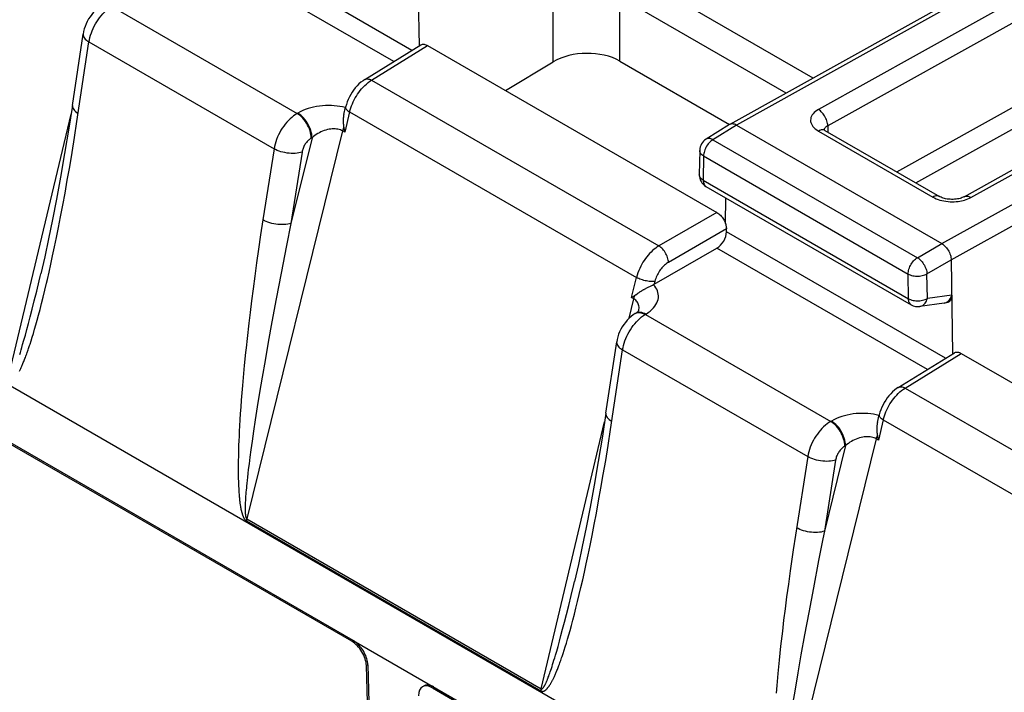
# Model space of a CAD drawing. Units: millimetres. Extents: x 248 to 336, y 146 to 253.
# Drawn here: x 291 to 306, y 168 to 178 of the extents above; entities that cross this region are included whole.
import ezdxf

# ---------------------------------------------------------------- set-up
doc = ezdxf.new("R2010")
doc.units = ezdxf.units.MM
doc.header["$LTSCALE"] = 30.734
doc.layers.get('0').update_dxf_attribs({"linetype": 'CONTINUOUS'})
doc.layers.add('RACCORDO', color=7, linetype='CONTINUOUS')
doc.layers.add('SUPERFICI', color=7, linetype='CONTINUOUS')

msp = doc.modelspace()

# ---------------------------------------------------------------- linework, layer by layer
at = {"color": 7, "linetype": 'CONTINUOUS'}
for p, q in [((264.59, 187.72), (312.929, 159.81)), ((296.093, 168.658), (281.385, 177.15)), ((296.114, 168.671), (281.406, 177.163)), ((296.471, 162.668), (296.311, 168.295)), ((297.295, 167.964), (312.674, 159.084))]:
    msp.add_line(p, q, dxfattribs=at)
at = {"color": 250, "linetype": 'CONTINUOUS'}
for p, q in [((296.114, 168.671), (296.093, 168.658)), ((296.333, 168.307), (296.311, 168.295)), ((297.316, 167.976), (297.295, 167.964))]:
    msp.add_line(p, q, dxfattribs=at)
at = {"color": 7, "linetype": 'CONTINUOUS'}
for centre, start_param, end_param in [((296.099, 168.417), -2.371334, -0.800537), ((297.301, 167.723), -0.800537, 0.770259)]:
    msp.add_ellipse(centre, major_axis=(-0.157, 0.256), ratio=0.558457, start_param=start_param, end_param=end_param, dxfattribs=at)
at = {"layer": 'RACCORDO', "color": 250, "linetype": 'CONTINUOUS'}
for p, q in [((296.991, 177.473), (293.724, 179.36)), ((296.72, 177.306), (293.582, 179.118)), ((306.648, 179.045), (301.827, 176.357)), ((307.045, 178.816), (303.05, 176.591)), ((307.328, 178.652), (303.189, 176.348)), ((302.972, 177.061), (300.265, 178.623)), ((299.098, 177.303), (299.098, 178.267)), ((302.568, 176.836), (300.088, 178.267)), ((300.088, 177.314), (300.088, 178.267)), ((292.515, 178.127), (295.278, 176.531)), ((304.218, 175.661), (308.04, 177.789)), ((291.997, 176.411), (292.176, 177.599)), ((292.176, 177.599), (294.935, 176.006)), ((296.389, 177.029), (297.224, 177.546)), ((304.501, 175.497), (308.182, 177.547)), ((305.323, 175.279), (309.315, 177.505)), ((304.889, 174.59), (309.712, 177.276)), ((296.389, 177.029), (300.672, 174.556)), ((305.03, 174.348), (309.995, 177.112)), ((290.962, 172.54), (291.908, 176.524)), ((295.289, 176.538), (295.278, 176.531)), ((296.062, 176.554), (295.99, 176.253)), ((296.062, 176.554), (300.339, 174.085)), ((291.96, 176.174), (291.997, 176.411)), ((301.827, 176.357), (301.477, 176.141)), ((303.189, 176.348), (303.192, 176.253)), ((291.924, 175.95), (291.96, 176.174)), ((295.957, 176.272), (294.528, 170.485)), ((295.501, 176.17), (295.186, 174.893)), ((295.501, 176.17), (295.49, 176.164)), ((295.99, 176.253), (295.957, 176.272)), ((303.05, 176.27), (304.757, 175.285)), ((294.935, 176.006), (294.769, 174.944)), ((301.477, 176.141), (304.527, 174.38)), ((291.888, 175.738), (291.924, 175.95)), ((295.352, 175.955), (295.186, 174.893)), ((301.338, 175.898), (301.333, 175.536)), ((301.338, 175.898), (304.388, 174.137)), ((291.853, 175.537), (291.888, 175.738)), ((291.819, 175.344), (291.853, 175.537)), ((301.333, 175.536), (304.393, 173.769)), ((291.785, 175.162), (291.819, 175.344)), ((291.753, 174.991), (291.785, 175.162)), ((291.721, 174.831), (291.753, 174.991)), ((301.537, 175.055), (300.672, 174.556)), ((291.691, 174.681), (291.721, 174.831)), ((294.769, 174.944), (294.735, 174.722)), ((295.186, 174.893), (295.119, 174.561)), ((291.662, 174.54), (291.691, 174.681)), ((294.735, 174.722), (294.703, 174.509)), ((301.679, 174.81), (300.814, 174.311)), ((304.946, 172.88), (301.679, 174.767)), ((291.634, 174.408), (291.662, 174.54)), ((295.119, 174.561), (295.039, 174.148)), ((304.527, 174.38), (304.889, 174.59)), ((291.607, 174.284), (291.634, 174.408)), ((294.703, 174.509), (294.674, 174.303)), ((304.675, 172.713), (301.537, 174.524)), ((291.581, 174.166), (291.607, 174.284)), ((294.674, 174.303), (294.647, 174.106)), ((304.668, 174.138), (305.03, 174.348)), ((291.434, 174.036), (291.449, 174.099)), ((291.555, 174.054), (291.581, 174.166)), ((294.647, 174.106), (294.622, 173.916)), ((295.039, 174.148), (294.966, 173.768)), ((304.393, 173.769), (304.388, 174.137)), ((304.674, 173.771), (304.668, 174.138)), ((291.396, 173.881), (291.434, 174.036)), ((291.518, 173.895), (291.543, 174)), ((291.543, 174), (291.555, 174.054)), ((300.265, 173.785), (300.339, 174.085)), ((300.612, 174.029), (300.601, 173.984)), ((291.361, 173.739), (291.396, 173.881)), ((291.469, 173.699), (291.493, 173.794)), ((291.493, 173.794), (291.518, 173.895)), ((294.622, 173.916), (294.598, 173.736)), ((305.038, 173.822), (304.674, 173.771)), ((291.329, 173.611), (291.361, 173.739)), ((291.446, 173.608), (291.469, 173.699)), ((294.598, 173.736), (294.577, 173.565)), ((294.966, 173.768), (294.903, 173.426)), ((300.23, 173.48), (300.298, 173.766)), ((300.298, 173.766), (300.265, 173.785)), ((291.3, 173.498), (291.329, 173.611)), ((291.403, 173.448), (291.424, 173.525)), ((291.424, 173.525), (291.446, 173.608)), ((294.577, 173.565), (294.558, 173.403)), ((300.354, 173.565), (300.373, 173.568)), ((300.371, 173.583), (300.372, 173.59)), ((300.47, 173.534), (300.48, 173.54)), ((300.47, 173.534), (303.233, 171.938)), ((291.249, 173.307), (291.274, 173.398)), ((291.274, 173.398), (291.3, 173.498)), ((291.364, 173.313), (291.383, 173.378)), ((291.383, 173.378), (291.403, 173.448)), ((294.558, 173.403), (294.532, 173.176)), ((294.903, 173.426), (294.848, 173.12)), ((291.206, 173.15), (291.227, 173.224)), ((291.227, 173.224), (291.249, 173.307)), ((291.329, 173.195), (291.347, 173.252)), ((291.347, 173.252), (291.364, 173.313)), ((291.175, 173.042), (291.187, 173.083)), ((291.187, 173.083), (291.206, 173.15)), ((291.313, 173.142), (291.329, 173.195)), ((294.532, 173.176), (294.517, 173.035)), ((294.848, 173.12), (294.8, 172.846)), ((291.143, 172.935), (291.153, 172.968)), ((291.153, 172.968), (291.164, 173.004)), ((291.164, 173.004), (291.175, 173.042)), ((299.952, 171.817), (300.131, 173.006)), ((300.131, 173.006), (302.89, 171.413)), ((304.344, 172.436), (305.179, 172.953)), ((294.491, 172.772), (294.474, 172.591)), ((294.8, 172.846), (294.757, 172.597)), ((294.464, 172.475), (294.455, 172.364)), ((294.474, 172.591), (294.464, 172.475)), ((294.757, 172.597), (294.719, 172.368)), ((294.455, 172.364), (294.446, 172.256)), ((294.719, 172.368), (294.685, 172.156)), ((304.344, 172.436), (308.627, 169.963)), ((294.446, 172.256), (294.439, 172.153)), ((294.432, 172.054), (294.426, 171.961)), ((294.439, 172.153), (294.432, 172.054)), ((294.685, 172.156), (294.654, 171.962)), ((294.426, 171.961), (294.421, 171.874)), ((294.654, 171.962), (294.629, 171.791)), ((298.917, 167.947), (299.863, 171.93)), ((303.244, 171.944), (303.233, 171.938)), ((304.017, 171.961), (303.945, 171.66)), ((304.017, 171.961), (308.294, 169.492)), ((294.417, 171.793), (294.413, 171.718)), ((294.421, 171.874), (294.417, 171.793)), ((294.629, 171.791), (294.607, 171.643)), ((299.915, 171.58), (299.952, 171.817)), ((294.41, 171.648), (294.407, 171.582)), ((294.413, 171.718), (294.41, 171.648)), ((294.607, 171.643), (294.589, 171.515)), ((303.912, 171.679), (302.483, 165.892)), ((303.945, 171.66), (303.912, 171.679)), ((294.404, 171.464), (294.403, 171.41)), ((294.405, 171.521), (294.404, 171.464)), ((294.407, 171.582), (294.405, 171.521)), ((294.589, 171.515), (294.574, 171.404)), ((299.879, 171.357), (299.915, 171.58)), ((303.456, 171.577), (303.141, 170.3)), ((303.456, 171.577), (303.445, 171.571)), ((294.402, 171.36), (294.401, 171.312)), ((294.401, 171.312), (294.401, 171.268)), ((294.403, 171.41), (294.402, 171.36)), ((294.562, 171.306), (294.551, 171.219)), ((294.574, 171.404), (294.562, 171.306)), ((299.843, 171.145), (299.879, 171.357)), ((302.89, 171.413), (302.707, 170.239)), ((303.307, 171.361), (303.141, 170.3)), ((294.401, 171.268), (294.401, 171.226)), ((294.401, 171.226), (294.401, 171.186)), ((294.401, 171.186), (294.401, 171.149)), ((294.544, 171.161), (294.538, 171.108)), ((294.551, 171.219), (294.544, 171.161)), ((294.401, 171.149), (294.402, 171.114)), ((294.402, 171.114), (294.402, 171.08)), ((294.402, 171.08), (294.403, 171.049)), ((294.403, 171.049), (294.404, 171.019)), ((294.404, 171.019), (294.405, 170.991)), ((294.528, 171.015), (294.524, 170.974)), ((294.533, 171.059), (294.528, 171.015)), ((294.538, 171.108), (294.533, 171.059)), ((299.808, 170.944), (299.843, 171.145)), ((294.405, 170.991), (294.406, 170.965)), ((294.406, 170.965), (294.408, 170.94)), ((294.408, 170.94), (294.409, 170.916)), ((294.409, 170.916), (294.41, 170.893)), ((294.41, 170.893), (294.412, 170.872)), ((294.412, 170.872), (294.413, 170.852)), ((294.516, 170.881), (294.513, 170.851)), ((294.519, 170.913), (294.516, 170.881)), ((294.522, 170.949), (294.519, 170.913)), ((294.524, 170.974), (294.522, 170.949)), ((299.774, 170.751), (299.808, 170.944)), ((294.413, 170.852), (294.415, 170.832)), ((294.415, 170.832), (294.416, 170.814)), ((294.416, 170.814), (294.418, 170.797)), ((294.418, 170.797), (294.42, 170.781)), ((294.42, 170.781), (294.421, 170.765)), ((294.424, 170.743), (294.426, 170.729)), ((294.426, 170.729), (294.427, 170.715)), ((294.427, 170.715), (294.429, 170.702)), ((294.506, 170.732), (294.505, 170.719)), ((294.505, 170.719), (294.505, 170.707)), ((294.507, 170.753), (294.506, 170.732)), ((294.508, 170.774), (294.507, 170.753)), ((294.51, 170.798), (294.508, 170.774)), ((294.511, 170.823), (294.51, 170.798)), ((294.513, 170.851), (294.511, 170.823)), ((299.74, 170.569), (299.774, 170.751)), ((294.429, 170.702), (294.431, 170.689)), ((294.431, 170.689), (294.433, 170.677)), ((294.504, 170.672), (294.503, 170.661)), ((294.503, 170.661), (294.503, 170.65)), ((294.503, 170.65), (294.503, 170.64)), ((294.503, 170.64), (294.503, 170.63)), ((294.503, 170.63), (294.503, 170.621)), ((294.503, 170.621), (294.503, 170.612)), ((294.503, 170.612), (294.504, 170.604)), ((294.505, 170.707), (294.504, 170.695)), ((294.504, 170.695), (294.504, 170.683)), ((294.504, 170.683), (294.504, 170.672)), ((294.504, 170.604), (294.504, 170.596)), ((294.504, 170.585), (294.505, 170.578)), ((299.708, 170.398), (299.74, 170.569)), ((294.522, 170.453), (298.912, 167.918)), ((294.528, 170.485), (298.918, 167.951)), ((299.676, 170.238), (299.708, 170.398)), ((299.646, 170.088), (299.676, 170.238)), ((302.707, 170.239), (302.674, 170.021)), ((299.617, 169.947), (299.646, 170.088)), ((299.589, 169.815), (299.617, 169.947)), ((303.053, 169.861), (302.975, 169.456)), ((299.536, 169.573), (299.562, 169.691)), ((299.562, 169.691), (299.589, 169.815)), ((302.629, 169.71), (302.602, 169.512)), ((299.51, 169.461), (299.536, 169.573)), ((299.363, 169.339), (299.404, 169.505)), ((299.485, 169.354), (299.51, 169.461)), ((302.602, 169.512), (302.576, 169.323)), ((302.975, 169.456), (302.905, 169.085)), ((299.328, 169.192), (299.363, 169.339)), ((299.436, 169.153), (299.46, 169.251)), ((299.46, 169.251), (299.485, 169.354)), ((302.576, 169.323), (302.553, 169.142)), ((299.294, 169.059), (299.328, 169.192)), ((299.412, 169.06), (299.436, 169.153)), ((302.553, 169.142), (302.532, 168.972)), ((299.264, 168.941), (299.294, 169.059)), ((299.368, 168.893), (299.39, 168.973)), ((299.39, 168.973), (299.412, 169.06)), ((302.532, 168.972), (302.513, 168.81)), ((302.905, 169.085), (302.844, 168.753)), ((299.212, 168.743), (299.237, 168.837)), ((299.237, 168.837), (299.264, 168.941)), ((299.329, 168.752), (299.348, 168.819)), ((299.348, 168.819), (299.368, 168.893)), ((302.513, 168.81), (302.487, 168.583)), ((299.168, 168.581), (299.189, 168.658)), ((299.189, 168.658), (299.212, 168.743)), ((299.293, 168.63), (299.31, 168.689)), ((299.31, 168.689), (299.329, 168.752)), ((302.844, 168.753), (302.79, 168.456)), ((299.13, 168.449), (299.148, 168.511)), ((299.148, 168.511), (299.168, 168.581)), ((299.244, 168.476), (299.26, 168.524)), ((299.26, 168.524), (299.276, 168.575)), ((299.276, 168.575), (299.293, 168.63)), ((302.487, 168.583), (302.465, 168.374)), ((299.098, 168.342), (299.108, 168.375)), ((299.108, 168.375), (299.119, 168.411)), ((299.119, 168.411), (299.13, 168.449)), ((302.465, 168.374), (302.446, 168.179)), ((302.79, 168.456), (302.744, 168.188)), ((299.053, 168.204), (299.061, 168.228)), ((299.061, 168.228), (299.07, 168.254)), ((299.07, 168.254), (299.079, 168.281)), ((299.079, 168.281), (299.088, 168.311)), ((299.088, 168.311), (299.098, 168.342)), ((299.03, 168.14), (299.037, 168.16)), ((299.037, 168.16), (299.045, 168.181)), ((299.045, 168.181), (299.053, 168.204)), ((302.446, 168.179), (302.429, 167.997)), ((302.744, 168.188), (302.702, 167.945)), ((302.429, 167.997), (302.419, 167.882)), ((302.702, 167.945), (302.665, 167.721))]:
    msp.add_line(p, q, dxfattribs=at)
at = {"layer": 'RACCORDO', "color": 7, "linetype": 'CONTINUOUS'}
for p, q in [((297.075, 178.941), (297.096, 177.538)), ((306.59, 179.078), (301.728, 176.367)), ((291.928, 176.652), (292.088, 177.717)), ((296.286, 177.037), (297.123, 177.555)), ((297.224, 177.546), (301.537, 175.055)), ((305.223, 175.289), (309.257, 177.538)), ((298.383, 176.876), (299.098, 177.303)), ((300.088, 177.314), (301.727, 176.367)), ((295.975, 176.516), (296.002, 176.628)), ((301.725, 176.366), (301.375, 176.149)), ((301.728, 176.367), (301.725, 176.366)), ((301.827, 176.357), (304.889, 174.59)), ((303.147, 176.279), (304.856, 175.292)), ((301.28, 175.982), (301.274, 175.621)), ((301.374, 175.445), (304.435, 173.678)), ((301.665, 174.889), (301.671, 175.274)), ((301.679, 174.767), (301.679, 174.81)), ((300.601, 173.984), (301.537, 174.524)), ((305.03, 174.348), (305.051, 172.945)), ((291.449, 174.099), (291.459, 174.141)), ((300.513, 173.94), (300.545, 173.956)), ((300.352, 173.845), (300.359, 173.85)), ((300.493, 173.93), (300.513, 173.94)), ((304.926, 173.704), (304.562, 173.653)), ((304.926, 173.704), (304.927, 173.704)), ((304.969, 173.71), (304.927, 173.704)), ((300.316, 173.546), (300.289, 173.529)), ((300.316, 173.546), (300.326, 173.553)), ((300.336, 173.559), (300.326, 173.553)), ((300.371, 173.583), (300.371, 173.583)), ((299.883, 172.059), (300.043, 173.124)), ((304.241, 172.444), (305.078, 172.962)), ((305.179, 172.953), (309.492, 170.462)), ((303.93, 171.923), (303.957, 172.035)), ((299.404, 169.505), (299.414, 169.548))]:
    msp.add_line(p, q, dxfattribs=at)
for points in [[(292.334, 178.122), (292.302, 178.097), (292.272, 178.07), (292.243, 178.041), (292.217, 178.009), (292.192, 177.976), (292.17, 177.942), (292.15, 177.906), (292.132, 177.869), (292.117, 177.831), (292.105, 177.793), (292.095, 177.754), (292.088, 177.717)], [(297.123, 177.555), (297.128, 177.558), (297.138, 177.562), (297.149, 177.564), (297.16, 177.565), (297.172, 177.564), (297.185, 177.562), (297.197, 177.558), (297.21, 177.553), (297.224, 177.546)], [(296.286, 177.037), (296.261, 177.021), (296.23, 176.998), (296.201, 176.972), (296.173, 176.944), (296.146, 176.914), (296.121, 176.882), (296.098, 176.849), (296.077, 176.814), (296.058, 176.779), (296.04, 176.742), (296.025, 176.705), (296.013, 176.667), (296.002, 176.628)], [(291.928, 176.652), (291.875, 176.313), (291.813, 175.934), (291.751, 175.58), (291.691, 175.252), (291.633, 174.949), (291.574, 174.664), (291.516, 174.394), (291.459, 174.141)], [(295.975, 176.516), (295.974, 176.511), (295.972, 176.503), (295.971, 176.495), (295.97, 176.487), (295.969, 176.479), (295.968, 176.472), (295.967, 176.465), (295.967, 176.458), (295.967, 176.451), (295.966, 176.444), (295.966, 176.437), (295.966, 176.431), (295.966, 176.425), (295.966, 176.419), (295.966, 176.413), (295.966, 176.407), (295.966, 176.402), (295.966, 176.396), (295.967, 176.391), (295.967, 176.386), (295.967, 176.381), (295.967, 176.376), (295.968, 176.372), (295.968, 176.367), (295.969, 176.362), (295.969, 176.358), (295.969, 176.354), (295.97, 176.349), (295.97, 176.345), (295.971, 176.341), (295.971, 176.337), (295.972, 176.333), (295.973, 176.329), (295.975, 176.317)], [(295.975, 176.317), (295.977, 176.309), (295.978, 176.301), (295.98, 176.293), (295.982, 176.285), (295.984, 176.277), (295.986, 176.269), (295.988, 176.261), (295.99, 176.253)], [(301.827, 176.357), (301.813, 176.365), (301.798, 176.37), (301.784, 176.374), (301.77, 176.376), (301.757, 176.376), (301.745, 176.374), (301.733, 176.37), (301.728, 176.367)], [(303.147, 176.279), (303.14, 176.283), (303.134, 176.288), (303.129, 176.292), (303.125, 176.295), (303.124, 176.296)], [(305.223, 175.289), (305.218, 175.286), (305.207, 175.281), (305.194, 175.276), (305.179, 175.27), (305.162, 175.265), (305.144, 175.261), (305.124, 175.257), (305.103, 175.254), (305.081, 175.252), (305.058, 175.251), (305.035, 175.251), (305.012, 175.252), (304.99, 175.254), (304.968, 175.256), (304.947, 175.26), (304.928, 175.265), (304.91, 175.27), (304.893, 175.275), (304.879, 175.281), (304.866, 175.287), (304.856, 175.292)], [(301.537, 175.055), (301.551, 175.047), (301.564, 175.037), (301.577, 175.026), (301.589, 175.014), (301.601, 175.001), (301.613, 174.987), (301.624, 174.972), (301.634, 174.956), (301.644, 174.94), (301.652, 174.924), (301.66, 174.907), (301.666, 174.89)], [(301.665, 174.889), (301.669, 174.875), (301.672, 174.862), (301.675, 174.849), (301.677, 174.836), (301.678, 174.823), (301.679, 174.81)], [(304.889, 174.59), (304.903, 174.58), (304.918, 174.569), (304.932, 174.557), (304.945, 174.543), (304.958, 174.528), (304.971, 174.511), (304.982, 174.494), (304.993, 174.476), (305.002, 174.458), (305.01, 174.439), (305.017, 174.42), (305.022, 174.401), (305.026, 174.383), (305.029, 174.365), (305.031, 174.348)], [(300.545, 173.956), (300.567, 173.966), (300.578, 173.972), (300.592, 173.979)], [(300.601, 173.984), (300.599, 173.983), (300.597, 173.982), (300.595, 173.981), (300.594, 173.98), (300.592, 173.979)], [(300.265, 173.785), (300.27, 173.789), (300.275, 173.792), (300.28, 173.796), (300.286, 173.8), (300.291, 173.803)], [(300.291, 173.803), (300.303, 173.811), (300.308, 173.815), (300.314, 173.818)], [(300.314, 173.818), (300.317, 173.82), (300.32, 173.822), (300.323, 173.824), (300.326, 173.826), (300.329, 173.828), (300.352, 173.845)], [(300.359, 173.85), (300.367, 173.855), (300.371, 173.858)], [(300.371, 173.858), (300.38, 173.864), (300.385, 173.867), (300.39, 173.87), (300.395, 173.874), (300.4, 173.877), (300.406, 173.881), (300.412, 173.884), (300.418, 173.888), (300.424, 173.892), (300.43, 173.896), (300.437, 173.899), (300.444, 173.904), (300.452, 173.908), (300.459, 173.912), (300.467, 173.916), (300.476, 173.921), (300.484, 173.925), (300.493, 173.93)], [(304.927, 173.704), (304.941, 173.707), (304.956, 173.712), (304.97, 173.72), (304.983, 173.73), (304.995, 173.741), (305.006, 173.754), (305.016, 173.769), (305.025, 173.786), (305.032, 173.803), (305.038, 173.822)], [(305.038, 173.823), (305.037, 173.804), (305.035, 173.786), (305.031, 173.77), (305.026, 173.756), (305.019, 173.743), (305.011, 173.733), (305.001, 173.724), (304.99, 173.717), (304.979, 173.712), (304.969, 173.71)], [(300.289, 173.529), (300.257, 173.504), (300.227, 173.477), (300.198, 173.448), (300.172, 173.416), (300.147, 173.383), (300.125, 173.349), (300.105, 173.313), (300.087, 173.276), (300.072, 173.238), (300.06, 173.2), (300.05, 173.161), (300.043, 173.124)], [(300.373, 173.589), (300.374, 173.592), (300.375, 173.594), (300.374, 173.593), (300.373, 173.591), (300.369, 173.587), (300.364, 173.581), (300.356, 173.574), (300.347, 173.567), (300.336, 173.559)], [(305.078, 172.962), (305.083, 172.965), (305.093, 172.969), (305.104, 172.971), (305.115, 172.972), (305.127, 172.971), (305.14, 172.969), (305.152, 172.965), (305.165, 172.959), (305.179, 172.953)], [(304.241, 172.444), (304.216, 172.428), (304.185, 172.404), (304.156, 172.379), (304.128, 172.351), (304.101, 172.321), (304.076, 172.289), (304.053, 172.256), (304.032, 172.221), (304.013, 172.186), (303.995, 172.149), (303.98, 172.112), (303.968, 172.074), (303.957, 172.035)], [(299.883, 172.059), (299.83, 171.72), (299.768, 171.341), (299.706, 170.987), (299.646, 170.659), (299.588, 170.356), (299.529, 170.071), (299.471, 169.801), (299.414, 169.548)], [(303.93, 171.923), (303.929, 171.917), (303.927, 171.909), (303.926, 171.902), (303.925, 171.894), (303.924, 171.886), (303.923, 171.879), (303.922, 171.872), (303.922, 171.864), (303.921, 171.858), (303.921, 171.851), (303.921, 171.844), (303.921, 171.838), (303.921, 171.832), (303.921, 171.826), (303.921, 171.82), (303.921, 171.814), (303.921, 171.809), (303.921, 171.803), (303.921, 171.798), (303.922, 171.793), (303.922, 171.788), (303.922, 171.783), (303.923, 171.778), (303.923, 171.774), (303.923, 171.769), (303.924, 171.765), (303.924, 171.761), (303.925, 171.756), (303.925, 171.752), (303.926, 171.748), (303.926, 171.744), (303.927, 171.74), (303.928, 171.736), (303.93, 171.724)], [(303.93, 171.724), (303.931, 171.716), (303.933, 171.708), (303.935, 171.7), (303.937, 171.692), (303.939, 171.684), (303.941, 171.676), (303.943, 171.668), (303.945, 171.66)]]:
    msp.add_lwpolyline(points, dxfattribs=at)
at = {"layer": 'RACCORDO', "color": 250, "linetype": 'CONTINUOUS'}
for points in [[(292.176, 177.599), (292.182, 177.632), (292.19, 177.665), (292.2, 177.699), (292.211, 177.733), (292.224, 177.767), (292.239, 177.801), (292.255, 177.834), (292.273, 177.867), (292.292, 177.899), (292.313, 177.93), (292.335, 177.96), (292.358, 177.989), (292.382, 178.016), (292.407, 178.042), (292.433, 178.067), (292.46, 178.089), (292.487, 178.109), (292.515, 178.127)], [(292.088, 177.717), (292.087, 177.712), (292.088, 177.698), (292.092, 177.683), (292.098, 177.668), (292.108, 177.654), (292.121, 177.639), (292.137, 177.625), (292.155, 177.612), (292.176, 177.599)], [(296.286, 177.037), (296.293, 177.041), (296.305, 177.045), (296.317, 177.047), (296.33, 177.048), (296.344, 177.046), (296.359, 177.042), (296.374, 177.037), (296.389, 177.029)], [(296.286, 176.948), (296.311, 176.971), (296.336, 176.992), (296.362, 177.012), (296.389, 177.029)], [(296.062, 176.554), (296.07, 176.585), (296.079, 176.615), (296.09, 176.645), (296.102, 176.675), (296.115, 176.705), (296.13, 176.735), (296.145, 176.764), (296.162, 176.792), (296.18, 176.82), (296.199, 176.847), (296.219, 176.874), (296.24, 176.899), (296.262, 176.924), (296.286, 176.948)], [(291.928, 176.652), (291.927, 176.648), (291.928, 176.633), (291.931, 176.619), (291.938, 176.604), (291.948, 176.589), (291.961, 176.575), (291.977, 176.561), (291.995, 176.547), (292.016, 176.534)], [(295.956, 176.63), (295.916, 176.637), (295.875, 176.643), (295.832, 176.648), (295.789, 176.65), (295.745, 176.651), (295.701, 176.65), (295.657, 176.647), (295.613, 176.642), (295.568, 176.635), (295.525, 176.626), (295.483, 176.616), (295.442, 176.604), (295.401, 176.59), (295.363, 176.574), (295.325, 176.557), (295.289, 176.538)], [(296, 176.619), (295.994, 176.621), (295.956, 176.63)], [(296.002, 176.628), (296.001, 176.623), (296.002, 176.615)], [(296.002, 176.615), (296.005, 176.607), (296.009, 176.598), (296.016, 176.589), (296.025, 176.58), (296.036, 176.572), (296.048, 176.563), (296.062, 176.554)], [(303.05, 176.591), (303.026, 176.577), (303.005, 176.561), (302.987, 176.545), (302.971, 176.528), (302.957, 176.51), (302.947, 176.491), (302.939, 176.473), (302.935, 176.453), (302.933, 176.434), (302.934, 176.414), (302.938, 176.395), (302.945, 176.375), (302.956, 176.356), (302.969, 176.337), (302.986, 176.319), (303.004, 176.302), (303.026, 176.286), (303.05, 176.27)], [(303.189, 176.348), (303.188, 176.365), (303.186, 176.383), (303.182, 176.402), (303.177, 176.421), (303.171, 176.44), (303.163, 176.459), (303.153, 176.478), (303.143, 176.496), (303.132, 176.513), (303.12, 176.529), (303.107, 176.544), (303.093, 176.558), (303.079, 176.571), (303.065, 176.582), (303.05, 176.591)], [(295.278, 176.531), (295.251, 176.514), (295.225, 176.495), (295.199, 176.474), (295.173, 176.451), (295.148, 176.426), (295.124, 176.4), (295.101, 176.372), (295.079, 176.343), (295.058, 176.313), (295.038, 176.281), (295.02, 176.249), (295.003, 176.215), (294.987, 176.181), (294.973, 176.146), (294.96, 176.111), (294.95, 176.076), (294.942, 176.041), (294.935, 176.006)], [(295.49, 176.164), (295.489, 176.19), (295.485, 176.217), (295.479, 176.245), (295.471, 176.274), (295.461, 176.302), (295.448, 176.331), (295.434, 176.358), (295.419, 176.386), (295.402, 176.412), (295.383, 176.437), (295.363, 176.46), (295.343, 176.481), (295.322, 176.5), (295.3, 176.517), (295.278, 176.531)], [(295.501, 176.17), (295.5, 176.196), (295.496, 176.223), (295.49, 176.251), (295.482, 176.28), (295.471, 176.308), (295.459, 176.337), (295.445, 176.365), (295.429, 176.392), (295.412, 176.418), (295.394, 176.443), (295.374, 176.466), (295.354, 176.487), (295.332, 176.506), (295.311, 176.523), (295.289, 176.538)], [(295.957, 176.272), (295.941, 176.28), (295.925, 176.287), (295.907, 176.293), (295.887, 176.297), (295.867, 176.3), (295.846, 176.302), (295.824, 176.302), (295.802, 176.302), (295.779, 176.299), (295.755, 176.296), (295.731, 176.291), (295.707, 176.284), (295.682, 176.276), (295.658, 176.267), (295.634, 176.257), (295.61, 176.245), (295.587, 176.233), (295.565, 176.219), (295.543, 176.204), (295.521, 176.188), (295.501, 176.17)], [(295.974, 176.325), (295.97, 176.316), (295.967, 176.308), (295.964, 176.299), (295.962, 176.29), (295.959, 176.281), (295.957, 176.272)], [(303.189, 176.348), (303.177, 176.341), (303.167, 176.334), (303.157, 176.326), (303.149, 176.318), (303.143, 176.309), (303.137, 176.3), (303.134, 176.291), (303.133, 176.288)], [(295.49, 176.164), (295.48, 176.157), (295.469, 176.15), (295.458, 176.141), (295.448, 176.132), (295.438, 176.122), (295.428, 176.112), (295.419, 176.101), (295.41, 176.089), (295.401, 176.077), (295.393, 176.064), (295.386, 176.052), (295.379, 176.038), (295.373, 176.025), (295.367, 176.011), (295.362, 175.997), (295.358, 175.983), (295.354, 175.969), (295.352, 175.955)], [(301.477, 176.141), (301.463, 176.148), (301.448, 176.154), (301.434, 176.158), (301.42, 176.16), (301.407, 176.16), (301.394, 176.158), (301.383, 176.154), (301.375, 176.149)], [(303.147, 176.279), (303.142, 176.281), (303.131, 176.286), (303.119, 176.288), (303.106, 176.288), (303.093, 176.286), (303.079, 176.283), (303.064, 176.277), (303.05, 176.27)], [(295.352, 175.955), (295.329, 175.948), (295.304, 175.943), (295.277, 175.939), (295.249, 175.936), (295.22, 175.936), (295.189, 175.936), (295.159, 175.939), (295.128, 175.942), (295.097, 175.948), (295.067, 175.954), (295.038, 175.962), (295.01, 175.971), (294.983, 175.982), (294.958, 175.993), (294.935, 176.006)], [(301.477, 176.141), (301.463, 176.131), (301.448, 176.12), (301.434, 176.107), (301.421, 176.093), (301.408, 176.078), (301.396, 176.062), (301.384, 176.044), (301.374, 176.026), (301.365, 176.008), (301.357, 175.989), (301.35, 175.97), (301.345, 175.951), (301.341, 175.933), (301.339, 175.915), (301.338, 175.898)], [(301.338, 175.898), (301.325, 175.907), (301.313, 175.916), (301.302, 175.927), (301.294, 175.938), (301.287, 175.95), (301.283, 175.962), (301.28, 175.974), (301.28, 175.982)], [(301.333, 175.536), (301.319, 175.545), (301.307, 175.555), (301.297, 175.566), (301.288, 175.577), (301.282, 175.589), (301.277, 175.601), (301.275, 175.613), (301.274, 175.621)], [(301.333, 175.536), (301.334, 175.52), (301.336, 175.505), (301.339, 175.491), (301.345, 175.478), (301.351, 175.467), (301.359, 175.457), (301.367, 175.449), (301.374, 175.445)], [(304.855, 175.293), (304.849, 175.296), (304.838, 175.3), (304.826, 175.302), (304.813, 175.302), (304.8, 175.301), (304.786, 175.297), (304.772, 175.292), (304.757, 175.285)], [(304.757, 175.285), (304.781, 175.272), (304.807, 175.26), (304.833, 175.25), (304.861, 175.241), (304.891, 175.233), (304.921, 175.227), (304.952, 175.222)], [(305.131, 175.22), (305.157, 175.224), (305.182, 175.229), (305.206, 175.234), (305.229, 175.24), (305.253, 175.248), (305.276, 175.257), (305.3, 175.267), (305.323, 175.279)], [(305.223, 175.289), (305.228, 175.292), (305.24, 175.296), (305.252, 175.298), (305.266, 175.298), (305.279, 175.296), (305.294, 175.292), (305.308, 175.287), (305.323, 175.279)], [(304.952, 175.222), (304.983, 175.218), (305.014, 175.216), (305.045, 175.215), (305.075, 175.216), (305.104, 175.218), (305.131, 175.22)], [(295.186, 174.893), (295.163, 174.887), (295.138, 174.881), (295.111, 174.877), (295.083, 174.875), (295.054, 174.874), (295.024, 174.875), (294.993, 174.877), (294.962, 174.881), (294.932, 174.886), (294.901, 174.893), (294.872, 174.901), (294.844, 174.91), (294.817, 174.921), (294.792, 174.932), (294.769, 174.944)], [(300.672, 174.556), (300.648, 174.541), (300.624, 174.524), (300.601, 174.506), (300.578, 174.486), (300.555, 174.465), (300.533, 174.442), (300.512, 174.418), (300.492, 174.393), (300.472, 174.367), (300.453, 174.34), (300.435, 174.312), (300.418, 174.283), (300.401, 174.252), (300.386, 174.22), (300.372, 174.187), (300.359, 174.154), (300.348, 174.12), (300.339, 174.085)], [(300.814, 174.311), (300.813, 174.328), (300.81, 174.346), (300.806, 174.365), (300.801, 174.384), (300.794, 174.403), (300.786, 174.422), (300.776, 174.44), (300.766, 174.459), (300.754, 174.476), (300.742, 174.492), (300.729, 174.508), (300.715, 174.522), (300.701, 174.535), (300.687, 174.546), (300.672, 174.556)], [(300.814, 174.311), (300.799, 174.302), (300.785, 174.292), (300.771, 174.281), (300.757, 174.269), (300.743, 174.256), (300.73, 174.243), (300.717, 174.229), (300.704, 174.214), (300.693, 174.198), (300.681, 174.182), (300.67, 174.165), (300.66, 174.147), (300.65, 174.129), (300.641, 174.11), (300.632, 174.091), (300.625, 174.071), (300.618, 174.05), (300.612, 174.029)], [(304.388, 174.137), (304.388, 174.154), (304.391, 174.172), (304.394, 174.191), (304.4, 174.21), (304.406, 174.228), (304.414, 174.247), (304.423, 174.266), (304.434, 174.284), (304.445, 174.301), (304.457, 174.317), (304.47, 174.333), (304.484, 174.347), (304.498, 174.36), (304.512, 174.371), (304.527, 174.38)], [(304.527, 174.38), (304.541, 174.371), (304.555, 174.36), (304.569, 174.348), (304.582, 174.334), (304.595, 174.319), (304.608, 174.302), (304.619, 174.285), (304.63, 174.267), (304.639, 174.249), (304.647, 174.23), (304.654, 174.211), (304.66, 174.192), (304.664, 174.174), (304.667, 174.156), (304.668, 174.138)], [(304.388, 174.137), (304.403, 174.129), (304.419, 174.123), (304.437, 174.117), (304.456, 174.112), (304.476, 174.109), (304.496, 174.106), (304.517, 174.105), (304.537, 174.105), (304.558, 174.107), (304.578, 174.109), (304.598, 174.113), (304.617, 174.118), (304.635, 174.124), (304.652, 174.13), (304.668, 174.138)], [(300.612, 174.029), (300.597, 174.027), (300.581, 174.026), (300.564, 174.025), (300.545, 174.026), (300.526, 174.027), (300.507, 174.03), (300.486, 174.033), (300.466, 174.037), (300.446, 174.042), (300.426, 174.048), (300.407, 174.054), (300.388, 174.061), (300.371, 174.069), (300.354, 174.077), (300.339, 174.085)], [(300.48, 173.54), (300.512, 173.562), (300.541, 173.584), (300.567, 173.607), (300.59, 173.631), (300.61, 173.655), (300.627, 173.681), (300.641, 173.706), (300.652, 173.732), (300.66, 173.758), (300.664, 173.784), (300.665, 173.81), (300.663, 173.836), (300.658, 173.861), (300.65, 173.886), (300.639, 173.91), (300.626, 173.933), (300.609, 173.956), (300.59, 173.978)], [(300.298, 173.766), (300.3, 173.775), (300.303, 173.783), (300.305, 173.792), (300.308, 173.801), (300.311, 173.81), (300.314, 173.818)], [(300.377, 173.626), (300.376, 173.644), (300.374, 173.661), (300.37, 173.677), (300.364, 173.693), (300.357, 173.707), (300.348, 173.721), (300.338, 173.734), (300.326, 173.746), (300.313, 173.756), (300.298, 173.766)], [(304.393, 173.769), (304.408, 173.762), (304.425, 173.755), (304.443, 173.749), (304.462, 173.744), (304.482, 173.741), (304.502, 173.739), (304.522, 173.738), (304.543, 173.738), (304.564, 173.739), (304.584, 173.741), (304.604, 173.745), (304.623, 173.75), (304.641, 173.756), (304.658, 173.763), (304.674, 173.771)], [(304.435, 173.678), (304.428, 173.682), (304.419, 173.69), (304.411, 173.7), (304.405, 173.711), (304.4, 173.724), (304.396, 173.738), (304.394, 173.753), (304.393, 173.769)], [(304.562, 173.653), (304.577, 173.656), (304.592, 173.661), (304.606, 173.669), (304.619, 173.678), (304.631, 173.69), (304.642, 173.703), (304.652, 173.718), (304.661, 173.734), (304.668, 173.752), (304.674, 173.771)], [(300.131, 173.006), (300.137, 173.039), (300.145, 173.072), (300.155, 173.106), (300.166, 173.14), (300.179, 173.174), (300.194, 173.208), (300.21, 173.241), (300.228, 173.274), (300.247, 173.306), (300.268, 173.337), (300.29, 173.367), (300.313, 173.396), (300.337, 173.423), (300.362, 173.449), (300.388, 173.474), (300.415, 173.496), (300.442, 173.516), (300.47, 173.534)], [(300.316, 173.546), (300.326, 173.552), (300.344, 173.558), (300.362, 173.562)], [(300.326, 173.553), (300.336, 173.558), (300.354, 173.565)], [(300.362, 173.562), (300.382, 173.562), (300.403, 173.559)], [(300.372, 173.59), (300.375, 173.608), (300.377, 173.626)], [(300.373, 173.568), (300.392, 173.568), (300.413, 173.566), (300.435, 173.56), (300.457, 173.552), (300.48, 173.54)], [(300.403, 173.559), (300.425, 173.554), (300.447, 173.545), (300.47, 173.534)], [(291.267, 173.004), (291.274, 173.025), (291.289, 173.069)], [(291.289, 173.069), (291.297, 173.092), (291.313, 173.142)], [(300.043, 173.124), (300.042, 173.119), (300.043, 173.105), (300.047, 173.09), (300.053, 173.075), (300.063, 173.061), (300.076, 173.046), (300.092, 173.032), (300.11, 173.019), (300.131, 173.006)], [(291.14, 172.687), (291.145, 172.697), (291.15, 172.707), (291.155, 172.718), (291.16, 172.728), (291.165, 172.74), (291.17, 172.751), (291.175, 172.763), (291.181, 172.776), (291.186, 172.789), (291.192, 172.802), (291.197, 172.816), (291.203, 172.83), (291.209, 172.845), (291.215, 172.86), (291.221, 172.876), (291.227, 172.892), (291.234, 172.909), (291.24, 172.927), (291.247, 172.945), (291.253, 172.964), (291.267, 173.004)], [(294.517, 173.035), (294.51, 172.967), (294.491, 172.772)], [(304.017, 171.961), (304.025, 171.991), (304.034, 172.022), (304.045, 172.052), (304.057, 172.082), (304.07, 172.112), (304.085, 172.142), (304.1, 172.171), (304.117, 172.199), (304.135, 172.227), (304.154, 172.254), (304.174, 172.28), (304.195, 172.306), (304.217, 172.331), (304.241, 172.355)], [(304.241, 172.444), (304.248, 172.448), (304.259, 172.452), (304.272, 172.454), (304.285, 172.455), (304.299, 172.453), (304.314, 172.449), (304.329, 172.443), (304.344, 172.436)], [(304.241, 172.355), (304.266, 172.378), (304.291, 172.399), (304.317, 172.419), (304.344, 172.436)], [(299.883, 172.059), (299.882, 172.054), (299.883, 172.04), (299.886, 172.026), (299.893, 172.011), (299.903, 171.996), (299.916, 171.982), (299.932, 171.968), (299.95, 171.954), (299.971, 171.941)], [(303.911, 172.037), (303.871, 172.044), (303.83, 172.05), (303.787, 172.055), (303.744, 172.057), (303.7, 172.058), (303.656, 172.057), (303.612, 172.054), (303.567, 172.049), (303.523, 172.042), (303.48, 172.033), (303.438, 172.023), (303.397, 172.011), (303.356, 171.997), (303.318, 171.981), (303.28, 171.964), (303.244, 171.944)], [(303.955, 172.026), (303.949, 172.027), (303.911, 172.037)], [(303.957, 172.035), (303.956, 172.03), (303.957, 172.022)], [(303.233, 171.938), (303.206, 171.921), (303.18, 171.902), (303.154, 171.881), (303.128, 171.858), (303.103, 171.833), (303.079, 171.807), (303.056, 171.779), (303.034, 171.75), (303.013, 171.719), (302.993, 171.688), (302.975, 171.656), (302.957, 171.622), (302.942, 171.588), (302.928, 171.553), (302.915, 171.518), (302.905, 171.483), (302.896, 171.447), (302.89, 171.413)], [(303.445, 171.571), (303.444, 171.597), (303.44, 171.624), (303.434, 171.652), (303.426, 171.68), (303.416, 171.709), (303.403, 171.737), (303.389, 171.765), (303.374, 171.793), (303.357, 171.819), (303.338, 171.843), (303.318, 171.867), (303.298, 171.888), (303.277, 171.907), (303.255, 171.924), (303.233, 171.938)], [(303.456, 171.577), (303.454, 171.603), (303.451, 171.63), (303.445, 171.658), (303.436, 171.687), (303.426, 171.715), (303.414, 171.744), (303.4, 171.771), (303.384, 171.799), (303.367, 171.825), (303.349, 171.85), (303.329, 171.873), (303.308, 171.894), (303.287, 171.913), (303.266, 171.93), (303.244, 171.944)], [(303.957, 172.022), (303.96, 172.013), (303.964, 172.005), (303.971, 171.996), (303.98, 171.987), (303.991, 171.979), (304.003, 171.97), (304.017, 171.961)], [(303.912, 171.679), (303.896, 171.687), (303.88, 171.694), (303.861, 171.7), (303.842, 171.704), (303.822, 171.707), (303.801, 171.709), (303.779, 171.709), (303.757, 171.708), (303.734, 171.706), (303.71, 171.703), (303.686, 171.697), (303.662, 171.691), (303.637, 171.683), (303.613, 171.674), (303.589, 171.664), (303.565, 171.652), (303.542, 171.64), (303.52, 171.626), (303.498, 171.611), (303.476, 171.594), (303.456, 171.577)], [(303.929, 171.732), (303.925, 171.723), (303.922, 171.715), (303.919, 171.706), (303.917, 171.697), (303.914, 171.688), (303.912, 171.679)], [(303.445, 171.571), (303.434, 171.564), (303.424, 171.557), (303.413, 171.548), (303.403, 171.539), (303.393, 171.529), (303.383, 171.519), (303.374, 171.508), (303.365, 171.496), (303.356, 171.484), (303.348, 171.471), (303.341, 171.458), (303.334, 171.445), (303.328, 171.432), (303.322, 171.418), (303.317, 171.404), (303.313, 171.39), (303.309, 171.376), (303.307, 171.361)], [(303.307, 171.361), (303.284, 171.355), (303.259, 171.349), (303.232, 171.346), (303.204, 171.343), (303.174, 171.342), (303.144, 171.343), (303.114, 171.345), (303.083, 171.349), (303.052, 171.355), (303.022, 171.361), (302.993, 171.369), (302.965, 171.378), (302.938, 171.389), (302.913, 171.4), (302.89, 171.413)], [(294.421, 170.765), (294.422, 170.757), (294.424, 170.743)], [(294.433, 170.677), (294.434, 170.671), (294.435, 170.665), (294.436, 170.659), (294.437, 170.653), (294.438, 170.647), (294.439, 170.641), (294.44, 170.636), (294.441, 170.63), (294.442, 170.625), (294.444, 170.62), (294.445, 170.615), (294.446, 170.61), (294.447, 170.605), (294.448, 170.6), (294.449, 170.596), (294.45, 170.591), (294.451, 170.587), (294.452, 170.582), (294.454, 170.578), (294.455, 170.574), (294.456, 170.57), (294.457, 170.567), (294.458, 170.563), (294.459, 170.56), (294.46, 170.556), (294.461, 170.553), (294.462, 170.549), (294.463, 170.546), (294.464, 170.543), (294.465, 170.54), (294.466, 170.537), (294.467, 170.534), (294.469, 170.531), (294.47, 170.528), (294.471, 170.525), (294.472, 170.522), (294.473, 170.519), (294.474, 170.516), (294.476, 170.513), (294.477, 170.51), (294.479, 170.507), (294.48, 170.504), (294.482, 170.501), (294.483, 170.498), (294.485, 170.495), (294.487, 170.491), (294.489, 170.488), (294.491, 170.485), (294.493, 170.482), (294.495, 170.479), (294.497, 170.476), (294.499, 170.474), (294.501, 170.471), (294.503, 170.469), (294.505, 170.466), (294.507, 170.464), (294.51, 170.461), (294.512, 170.459), (294.515, 170.457), (294.518, 170.455), (294.522, 170.453)], [(294.504, 170.596), (294.504, 170.592), (294.504, 170.585)], [(294.505, 170.578), (294.505, 170.575), (294.505, 170.571), (294.505, 170.568), (294.505, 170.565), (294.506, 170.563), (294.506, 170.56), (294.506, 170.557), (294.506, 170.554), (294.507, 170.552), (294.507, 170.549), (294.507, 170.547), (294.507, 170.544), (294.508, 170.542), (294.508, 170.539), (294.508, 170.537), (294.509, 170.534), (294.509, 170.531), (294.51, 170.529), (294.51, 170.526), (294.511, 170.524), (294.511, 170.521), (294.512, 170.519), (294.512, 170.516), (294.513, 170.513), (294.514, 170.511), (294.514, 170.508), (294.515, 170.506), (294.516, 170.503), (294.517, 170.501), (294.518, 170.499), (294.519, 170.497), (294.519, 170.496), (294.52, 170.494), (294.521, 170.492), (294.523, 170.491), (294.524, 170.489), (294.525, 170.488), (294.527, 170.486), (294.528, 170.485)], [(294.528, 170.485), (294.527, 170.482), (294.527, 170.478), (294.526, 170.474), (294.525, 170.471), (294.524, 170.467), (294.524, 170.463), (294.523, 170.46), (294.522, 170.456), (294.522, 170.453)], [(303.141, 170.3), (303.118, 170.294), (303.093, 170.288), (303.066, 170.284), (303.038, 170.282), (303.009, 170.281), (302.978, 170.282), (302.948, 170.284), (302.917, 170.288), (302.887, 170.293), (302.856, 170.3), (302.827, 170.308), (302.799, 170.317), (302.772, 170.328), (302.747, 170.339), (302.724, 170.351)], [(303.141, 170.3), (303.118, 170.187), (303.053, 169.861)], [(302.674, 170.021), (302.658, 169.916), (302.629, 169.71)], [(298.912, 167.918), (298.915, 167.916), (298.918, 167.915), (298.922, 167.913), (298.925, 167.912), (298.928, 167.912), (298.932, 167.911), (298.935, 167.911), (298.939, 167.911), (298.942, 167.911), (298.946, 167.912), (298.949, 167.912), (298.953, 167.914), (298.957, 167.915), (298.961, 167.916), (298.965, 167.918), (298.969, 167.92), (298.973, 167.923), (298.977, 167.926), (298.981, 167.929), (298.985, 167.932), (298.989, 167.935), (298.993, 167.939), (298.997, 167.943), (299.001, 167.947), (299.005, 167.952), (299.009, 167.956), (299.013, 167.961), (299.018, 167.966), (299.022, 167.971), (299.026, 167.976), (299.03, 167.982), (299.034, 167.988), (299.038, 167.994), (299.042, 168), (299.046, 168.007), (299.051, 168.013), (299.055, 168.02), (299.059, 168.027), (299.063, 168.035), (299.068, 168.042), (299.072, 168.05), (299.077, 168.058), (299.081, 168.067), (299.086, 168.076), (299.09, 168.085), (299.095, 168.094), (299.1, 168.104), (299.105, 168.114), (299.11, 168.124), (299.115, 168.135), (299.12, 168.147), (299.125, 168.158), (299.13, 168.17), (299.136, 168.183), (299.141, 168.196), (299.147, 168.209), (299.152, 168.223), (299.158, 168.237), (299.164, 168.252), (299.17, 168.267), (299.176, 168.283), (299.182, 168.299), (299.189, 168.316), (299.195, 168.334), (299.202, 168.352), (299.208, 168.371), (299.222, 168.411)], [(299.222, 168.411), (299.229, 168.432), (299.244, 168.476)], [(298.918, 167.951), (298.92, 167.95), (298.922, 167.949), (298.923, 167.949), (298.925, 167.949), (298.927, 167.949), (298.929, 167.949), (298.931, 167.95), (298.933, 167.951), (298.935, 167.952), (298.937, 167.954), (298.939, 167.955), (298.941, 167.957), (298.943, 167.96), (298.946, 167.962), (298.948, 167.965), (298.951, 167.968), (298.953, 167.972), (298.956, 167.976), (298.958, 167.98), (298.961, 167.984), (298.964, 167.988), (298.966, 167.993), (298.969, 167.998), (298.972, 168.003), (298.975, 168.008), (298.978, 168.014), (298.98, 168.02), (298.983, 168.025), (298.986, 168.032), (298.989, 168.038), (298.992, 168.044), (298.995, 168.051), (298.998, 168.058), (299.001, 168.065), (299.004, 168.073), (299.007, 168.08), (299.01, 168.088), (299.013, 168.096), (299.017, 168.104), (299.02, 168.113), (299.023, 168.122), (299.03, 168.14)], [(298.917, 167.947), (298.917, 167.943), (298.916, 167.94), (298.915, 167.936), (298.914, 167.932), (298.914, 167.929), (298.913, 167.925), (298.912, 167.921), (298.912, 167.918)]]:
    msp.add_lwpolyline(points, dxfattribs=at)
at = {"layer": 'RACCORDO', "color": 7, "linetype": 'CONTINUOUS'}
for centre, start, end in [((301.48, 175.979), 121.7186, 179.1272), ((301.474, 175.618), 179.1288, 239.9984), ((304.535, 173.851), 239.9984, 277.9661)]:
    msp.add_arc(centre, 0.2, start, end, dxfattribs=at)
for centre, major_axis, ratio, start_param, end_param in [((299.593, 177.017), (0.7, 0.011), 0.587728, 0.776341, 2.346833), ((301.535, 174.686), (0.103, 0.172), 0.587318, -2.329656, -0.776313)]:
    msp.add_ellipse(centre, major_axis=major_axis, ratio=ratio, start_param=start_param, end_param=end_param, dxfattribs=at)
at = {"layer": 'SUPERFICI', "color": 7, "linetype": 'CONTINUOUS'}
for p, q in [((296.114, 168.671), (313.664, 158.538)), ((296.333, 168.307), (296.492, 162.681)), ((297.151, 167.983), (297.147, 167.98))]:
    msp.add_line(p, q, dxfattribs=at)
for points in [[(296.333, 168.307), (296.331, 168.329), (296.328, 168.351), (296.324, 168.374), (296.318, 168.397), (296.31, 168.421), (296.301, 168.444), (296.29, 168.467), (296.279, 168.491), (296.266, 168.513), (296.252, 168.535), (296.237, 168.557), (296.221, 168.577), (296.204, 168.596), (296.187, 168.614), (296.169, 168.631), (296.151, 168.645), (296.132, 168.659), (296.114, 168.671)], [(297.316, 167.976), (297.297, 167.986), (297.279, 167.994), (297.261, 168), (297.244, 168.004), (297.227, 168.006), (297.211, 168.005), (297.195, 168.003), (297.181, 167.999), (297.168, 167.993)]]:
    msp.add_lwpolyline(points, dxfattribs=at)

doc.saveas('drawing.dxf')
